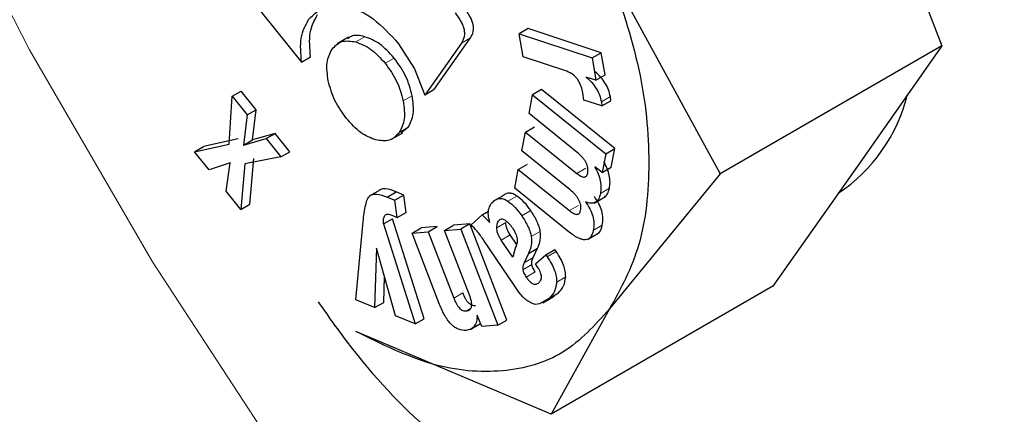
# Model space of a CAD drawing. Units: millimetres. Extents: x 0 to 210, y 0 to 297.
# Drawn here: x 182 to 182, y 93 to 93 of the extents above; entities that cross this region are included whole.
import ezdxf

# ---------------------------------------------------------------- set-up
doc = ezdxf.new("R2010")
doc.units = ezdxf.units.MM

msp = doc.modelspace()

# ---------------------------------------------------------------- linework, layer by layer
at = {"color": 7, "linetype": 'Continuous', "lineweight": 25}
for p, q in [((182.2711, 93.47267), (182.32418, 93.33588)), ((182.11554, 93.38287), (182.18504, 93.25556)), ((181.88244, 93.37518), (181.92218, 93.32574)), ((182.0645, 93.34685), (182.05885, 93.34358)), ((182.06126, 93.32906), (182.05885, 93.34358)), ((182.05885, 93.34358), (182.10473, 93.32835)), ((182.11038, 93.33162), (182.0645, 93.34685)), ((181.95172, 93.34131), (181.94456, 93.33717)), ((181.98304, 93.3373), (181.99318, 93.3214)), ((182.02253, 93.33761), (181.99958, 93.30496)), ((182.00524, 93.30822), (182.02818, 93.34087)), ((182.10473, 93.32835), (182.11038, 93.33162)), ((182.1127, 93.31769), (182.11038, 93.33162)), ((182.32418, 93.33588), (182.18504, 93.25556)), ((182.32418, 93.33588), (182.2711, 93.26037)), ((181.92218, 93.32574), (181.92784, 93.329)), ((182.08878, 93.31993), (182.06126, 93.32906)), ((182.10473, 93.32835), (182.10704, 93.31442)), ((181.99318, 93.3214), (181.99958, 93.30496)), ((182.10704, 93.31442), (182.1127, 93.31769)), ((182.10704, 93.31442), (182.10092, 93.31625)), ((181.87855, 93.30428), (181.88421, 93.30755)), ((181.89362, 93.2958), (181.88421, 93.30755)), ((182.00524, 93.30822), (181.99958, 93.30496)), ((182.06499, 93.29338), (182.06726, 93.30523)), ((182.07291, 93.3085), (182.06726, 93.30523)), ((182.06726, 93.30523), (182.11326, 93.26811)), ((182.11891, 93.27138), (182.07291, 93.3085)), ((182.09946, 93.30186), (182.09886, 93.30638)), ((181.8767, 93.27414), (181.87855, 93.30428)), ((181.87855, 93.30428), (181.88797, 93.29253)), ((182.1107, 93.29813), (182.09946, 93.30186)), ((182.1104, 93.30074), (182.1107, 93.29813)), ((182.1107, 93.29813), (182.11635, 93.3014)), ((182.11635, 93.3014), (182.11606, 93.30401)), ((181.88797, 93.29253), (181.89362, 93.2958)), ((181.89145, 93.27677), (181.89362, 93.2958)), ((182.09525, 93.26896), (182.06499, 93.29338)), ((181.88797, 93.29253), (181.88579, 93.27351)), ((181.90557, 93.28089), (181.89145, 93.27677)), ((181.89991, 93.27762), (181.90557, 93.28089)), ((181.91478, 93.26939), (181.90557, 93.28089)), ((181.97871, 93.2772), (181.98587, 93.28133)), ((181.98481, 93.28138), (181.98918, 93.28474)), ((182.06049, 93.26985), (182.06276, 93.28175)), ((182.06276, 93.28175), (182.06842, 93.28501)), ((182.06276, 93.28175), (182.09491, 93.25581)), ((181.88235, 93.27741), (181.86074, 93.27263)), ((181.88579, 93.27351), (181.89991, 93.27762)), ((181.88579, 93.27351), (181.89145, 93.27677)), ((181.89991, 93.27762), (181.90912, 93.26612)), ((181.85508, 93.26936), (181.8767, 93.27414)), ((181.85508, 93.26936), (181.86074, 93.27263)), ((181.86424, 93.25793), (181.85508, 93.26936)), ((181.90912, 93.26612), (181.91478, 93.26939)), ((182.09075, 93.24543), (182.06049, 93.26985)), ((182.11326, 93.26811), (182.11101, 93.25635)), ((182.11326, 93.26811), (182.11891, 93.27138)), ((182.11666, 93.25961), (182.11891, 93.27138)), ((181.87736, 93.26237), (181.86424, 93.25793)), ((181.87488, 93.24466), (181.87736, 93.26237)), ((181.88655, 93.26188), (181.88415, 93.23308)), ((181.90912, 93.26612), (181.88655, 93.26188)), ((181.8898, 93.23635), (181.89221, 93.26515)), ((182.05601, 93.24641), (182.05828, 93.2583)), ((182.05828, 93.2583), (182.06394, 93.26157)), ((182.05828, 93.2583), (182.09042, 93.23237)), ((182.11101, 93.25635), (182.10626, 93.25998)), ((182.11101, 93.25635), (182.11666, 93.25961)), ((182.2711, 93.26037), (182.21803, 93.18486)), ((182.18504, 93.25556), (182.11554, 93.17057)), ((181.88415, 93.23308), (181.87488, 93.24466)), ((181.96491, 93.24157), (181.97057, 93.24483)), ((181.97597, 93.24083), (181.98163, 93.2441)), ((181.98647, 93.24214), (181.98163, 93.2441)), ((182.08944, 93.21943), (182.05601, 93.24641)), ((181.97597, 93.24083), (181.98081, 93.23888)), ((181.98647, 93.24214), (181.98081, 93.23888)), ((181.98213, 93.22796), (181.98081, 93.23888)), ((181.98779, 93.23122), (181.98647, 93.24214)), ((182.04509, 93.23973), (182.04863, 93.24177)), ((182.10586, 93.23716), (182.11309, 93.24134)), ((181.88415, 93.23308), (181.8898, 93.23635)), ((181.98213, 93.22796), (181.98779, 93.23122)), ((182.03564, 93.22971), (182.03958, 93.23199)), ((181.95618, 93.17625), (181.96086, 93.22546)), ((181.97361, 93.22399), (181.97926, 93.22726)), ((181.97897, 93.22958), (181.98213, 93.22796)), ((181.99925, 93.16442), (181.97926, 93.22726)), ((182.02863, 93.22342), (182.03564, 93.22971)), ((182.03564, 93.22971), (182.04045, 93.22495)), ((181.97361, 93.22399), (181.99359, 93.16116)), ((181.99154, 93.21826), (181.9972, 93.22153)), ((181.99154, 93.21826), (182.00167, 93.2191)), ((182.00732, 93.22237), (181.9972, 93.22153)), ((182.00167, 93.2191), (182.00732, 93.22237)), ((182.00167, 93.2191), (182.01772, 93.17741)), ((182.01201, 93.21996), (182.01767, 93.22323)), ((182.01201, 93.21996), (182.0221, 93.2208)), ((182.02745, 93.17986), (182.01201, 93.21996)), ((182.02776, 93.22406), (182.01767, 93.22323)), ((182.02776, 93.22406), (182.0221, 93.2208)), ((182.0221, 93.2208), (182.04538, 93.16034)), ((182.05104, 93.1636), (182.02776, 93.22406)), ((182.0088, 93.17344), (181.99154, 93.21826)), ((182.05606, 93.1849), (182.03663, 93.2137)), ((182.05483, 93.20309), (182.04756, 93.21386)), ((182.05721, 93.2112), (182.05321, 93.21713)), ((182.10161, 93.2142), (182.10877, 93.21833)), ((181.96928, 93.20884), (181.96809, 93.17145)), ((181.98118, 93.16616), (181.96928, 93.20884)), ((182.05625, 93.20873), (182.05483, 93.20309)), ((182.06465, 93.20552), (182.0703, 93.20879)), ((182.06755, 93.20288), (182.0703, 93.20879)), ((182.07553, 93.20469), (182.08119, 93.20795)), ((182.08206, 93.20666), (182.08119, 93.20795)), ((182.06465, 93.20552), (182.06189, 93.19962)), ((182.06908, 93.19889), (182.07553, 93.20469)), ((182.07553, 93.20469), (182.0764, 93.2034)), ((182.07012, 93.19736), (182.06908, 93.19889)), ((181.97375, 93.17471), (181.97426, 93.19096)), ((182.05858, 93.18118), (182.05606, 93.1849)), ((182.21803, 93.18486), (182.0789, 93.10454)), ((181.96809, 93.17145), (181.95618, 93.17625)), ((182.06103, 93.17827), (182.05858, 93.18118)), ((182.0778, 93.17743), (182.07165, 93.17375)), ((182.07367, 93.17452), (182.08083, 93.17865)), ((182.07731, 93.17701), (182.08345, 93.18069)), ((181.96809, 93.17145), (181.97375, 93.17471)), ((182.02564, 93.16931), (182.0285, 93.17096)), ((182.0688, 93.17346), (182.06607, 93.17451)), ((182.07165, 93.17375), (182.0688, 93.17346)), ((182.11554, 93.17057), (182.0789, 93.10454)), ((181.99359, 93.16116), (181.98118, 93.16616)), ((181.99359, 93.16116), (181.99925, 93.16442)), ((182.03537, 93.15951), (182.03249, 93.16657)), ((182.04538, 93.16034), (182.05104, 93.1636)), ((182.02795, 93.1576), (182.03458, 93.16143)), ((182.04538, 93.16034), (182.03537, 93.15951)), ((182.0789, 93.10454), (181.95632, 93.15633))]:
    msp.add_line(p, q, dxfattribs=at)
at = {"color": 8, "linetype": 'Continuous', "lineweight": 18}
for p, q in [((181.95618, 93.3384), (181.96184, 93.34167)), ((182.02253, 93.33761), (182.02818, 93.34087)), ((181.98031, 93.32826), (181.97466, 93.32499)), ((181.986, 93.30131), (181.99166, 93.30457)), ((182.1104, 93.30074), (182.11606, 93.30401)), ((181.98353, 93.28147), (181.98918, 93.28474)), ((182.09491, 93.25581), (182.10056, 93.25907)), ((182.10983, 93.24322), (182.11548, 93.24648)), ((182.05176, 93.23829), (182.05741, 93.24156)), ((182.06045, 93.22917), (182.0661, 93.23244)), ((182.09042, 93.23237), (182.09608, 93.23563)), ((181.97445, 93.22932), (181.97579, 93.23009)), ((182.05041, 93.22493), (182.04475, 93.22166)), ((182.04652, 93.22657), (182.04734, 93.22704)), ((182.06639, 93.21607), (182.07205, 93.21934)), ((182.10535, 93.21992), (182.11101, 93.22319)), ((182.04756, 93.21386), (182.05321, 93.21713)), ((182.0764, 93.2034), (182.08206, 93.20666)), ((182.06189, 93.19962), (182.06755, 93.20288)), ((182.06114, 93.19515), (182.06679, 93.19842)), ((182.06326, 93.19056), (182.06891, 93.19383)), ((182.08235, 93.18746), (182.08801, 93.19073)), ((182.01772, 93.17741), (182.02338, 93.18067)), ((182.0778, 93.17743), (182.08345, 93.18069))]:
    msp.add_line(p, q, dxfattribs=at)
at = {"color": 8, "linetype": 'Continuous', "lineweight": 18, "flags": 128}
msp.add_lwpolyline([(181.56326, 94.96579), (181.51955, 94.8758), (181.48524, 94.77622), (181.46061, 94.66791), (181.44588, 94.55178), (181.44117, 94.42883), (181.44653, 94.3001), (181.46189, 94.1667), (181.48715, 94.02976), (181.52207, 93.89045), (181.56636, 93.74996), (181.61965, 93.60949), (181.68147, 93.47023), (181.75131, 93.33338), (181.82856, 93.2001), (181.91257, 93.07153)], dxfattribs=at)
at = {"color": 7, "linetype": 'Continuous', "lineweight": 25}
msp.add_arc((182.201, 93.33017), 0.1045, 303.79878, 345.99988, dxfattribs=at)
at = {"color": 8, "linetype": 'Continuous', "lineweight": 18}
for points, knots in [([(182.25331, 91.92879), (182.19659, 91.96385), (182.08139, 92.03504), (181.90871, 92.17341), (181.75077, 92.32315), (181.61035, 92.4781), (181.48762, 92.63176), (181.37195, 92.79597), (181.26492, 92.9693), (181.16832, 93.14866), (181.08395, 93.33093), (181.01222, 93.51407), (180.94831, 93.71311), (180.89724, 93.92498), (180.86507, 94.14293), (180.85422, 94.34785), (180.8661, 94.53903), (180.88573, 94.6749), (180.90839, 94.74008), (180.91251, 94.75193)], [0, 0, 0, 0, 0.066042, 0.134131, 0.204137, 0.25886, 0.31359, 0.369477, 0.425371, 0.481259, 0.537153, 0.591876, 0.646606, 0.716606, 0.784697, 0.850742, 0.916783, 0.984874, 1, 1, 1, 1]), ([(182.25331, 91.76267), (182.19074, 91.80134), (182.06366, 91.87987), (181.87317, 92.03252), (181.69895, 92.19769), (181.54406, 92.36861), (181.40866, 92.53812), (181.28107, 92.71926), (181.16301, 92.91046), (181.05646, 93.10831), (180.96338, 93.30938), (180.88427, 93.51139), (180.81373, 93.73099), (180.75759, 93.96455), (180.72139, 94.20554), (180.71199, 94.42954), (180.7143, 94.57614), (180.72629, 94.64252), (180.72667, 94.64464)], [0, 0, 0, 0, 0.071868, 0.145964, 0.222137, 0.281692, 0.341241, 0.402063, 0.462879, 0.523701, 0.584518, 0.644072, 0.703622, 0.7798, 0.853895, 0.925759, 0.997627, 1, 1, 1, 1]), ([(183.2963, 94.24207), (183.3116, 94.21768), (183.36666, 94.12997), (183.44972, 93.97154), (183.54335, 93.77085), (183.62232, 93.56873), (183.69287, 93.34919), (183.74916, 93.1155), (183.78476, 92.87498), (183.79632, 92.64931), (183.78476, 92.43699), (183.74916, 92.23757), (183.69286, 92.06889), (183.62235, 91.93073), (183.54323, 91.82006), (183.45016, 91.72645), (183.3436, 91.65163), (183.22554, 91.59674), (183.09795, 91.56292), (182.96256, 91.54973), (182.80766, 91.55764), (182.63344, 91.59362), (182.44295, 91.66092), (182.31588, 91.7291), (182.25331, 91.76267)], [0, 0, 0, 0, 0.016584, 0.059657, 0.102726, 0.144902, 0.187074, 0.241023, 0.293496, 0.344389, 0.395286, 0.447759, 0.501704, 0.54388, 0.586052, 0.629125, 0.672195, 0.715268, 0.758337, 0.800513, 0.842685, 0.896634, 0.949106, 1, 1, 1, 1]), ([(183.21816, 94.14514), (183.22548, 94.13341), (183.26867, 94.06417), (183.33775, 93.93113), (183.42281, 93.74932), (183.49436, 93.56605), (183.55833, 93.36704), (183.60935, 93.15519), (183.64163, 92.93715), (183.6521, 92.73257), (183.64163, 92.5401), (183.60935, 92.35932), (183.55832, 92.2064), (183.4944, 92.08115), (183.42267, 91.98082), (183.3383, 91.89596), (183.2417, 91.82813), (183.13468, 91.77837), (183.01901, 91.74771), (182.89627, 91.73576), (182.75586, 91.74293), (182.59792, 91.77554), (182.42523, 91.83654), (182.31003, 91.89836), (182.25331, 91.92879)], [0, 0, 0, 0, 0.008857, 0.052265, 0.095677, 0.13818, 0.180687, 0.235056, 0.287941, 0.339238, 0.390531, 0.443416, 0.497789, 0.540292, 0.582799, 0.626207, 0.669619, 0.713026, 0.756439, 0.798942, 0.841449, 0.895818, 0.948704, 1, 1, 1, 1])]:
    msp.add_open_spline(points, degree=3, knots=knots, dxfattribs=at)
at = {"color": 7, "linetype": 'Continuous', "lineweight": 25}
for points in [[(182.11553, 93.38287), (182.1225, 93.36208), (182.13646, 93.32052), (182.14201, 93.26144), (182.13646, 93.20876), (182.1225, 93.18331), (182.11553, 93.17058)], [(182.11553, 93.17058), (182.10645, 93.16047), (182.0883, 93.14024), (182.04917, 93.12934), (182.00448, 93.13275), (181.97238, 93.14848), (181.95632, 93.15635)]]:
    msp.add_open_spline(points, degree=3, dxfattribs=at)
for points, knots in [([(181.92664, 93.35239), (181.92981, 93.35575), (181.93611, 93.36244), (181.94628, 93.36116), (181.95133, 93.36053)], [0, 0, 0, 0, 0.503636, 1, 1, 1, 1]), ([(181.92784, 93.329), (181.92739, 93.33433), (181.92649, 93.34508), (181.93035, 93.35211), (181.9323, 93.35565)], [0, 0, 0, 0, 0.495873, 1, 1, 1, 1]), ([(181.95133, 93.36053), (181.95398, 93.3597), (181.95923, 93.35804), (181.97033, 93.35129), (181.97791, 93.34295), (181.98304, 93.3373)], [0, 0, 0, 0, 0.248385, 0.491143, 1, 1, 1, 1]), ([(182.01854, 93.35673), (182.01988, 93.35494), (182.02179, 93.3524), (182.02351, 93.34867), (182.02427, 93.34615), (182.02453, 93.34375), (182.02425, 93.34058), (182.02324, 93.33883), (182.02253, 93.33761)], [0, 0, 0, 0, 0.274542, 0.391643, 0.501907, 0.611888, 0.72819, 1, 1, 1, 1]), ([(182.02818, 93.34087), (182.0289, 93.3421), (182.02991, 93.34384), (182.03019, 93.34702), (182.02992, 93.34941), (182.02917, 93.35194), (182.02745, 93.35566), (182.02554, 93.35821), (182.0242, 93.35999)], [0, 0, 0, 0, 0.27181, 0.388112, 0.498093, 0.608357, 0.725458, 1, 1, 1, 1]), ([(181.92218, 93.32574), (181.92174, 93.33107), (181.92083, 93.34181), (181.92469, 93.34884), (181.92664, 93.35239)], [0, 0, 0, 0, 0.495873, 1, 1, 1, 1]), ([(181.96184, 93.34167), (181.95868, 93.34235), (181.95452, 93.34325), (181.9519, 93.34093), (181.95128, 93.34038)], [0, 0, 0, 0, 0.7615858, 1, 1, 1, 1]), ([(181.94138, 93.3339), (181.94325, 93.33587), (181.94701, 93.33982), (181.95312, 93.33888), (181.95618, 93.3384)], [0, 0, 0, 0, 0.4981142, 1, 1, 1, 1]), ([(181.95618, 93.3384), (181.9594, 93.33719), (181.9658, 93.33479), (181.97171, 93.32825), (181.97466, 93.32499)], [0, 0, 0, 0, 0.501886, 1, 1, 1, 1]), ([(181.98031, 93.32826), (181.97737, 93.33151), (181.97146, 93.33805), (181.96506, 93.34046), (181.96184, 93.34167)], [0, 0, 0, 0, 0.498114, 1, 1, 1, 1]), ([(181.93897, 93.31391), (181.9384, 93.31794), (181.93727, 93.32601), (181.94001, 93.33127), (181.94138, 93.3339)], [0, 0, 0, 0, 0.499131, 1, 1, 1, 1]), ([(181.97466, 93.32499), (181.97733, 93.32127), (181.98266, 93.31385), (181.98489, 93.30549), (181.986, 93.30131)], [0, 0, 0, 0, 0.500869, 1, 1, 1, 1]), ([(181.99166, 93.30457), (181.99055, 93.30875), (181.98831, 93.31712), (181.98298, 93.32454), (181.98031, 93.32826)], [0, 0, 0, 0, 0.499131, 1, 1, 1, 1]), ([(182.09587, 93.31421), (182.09544, 93.31486), (182.09455, 93.31617), (182.09211, 93.31846), (182.09016, 93.31932), (182.08878, 93.31993)], [0, 0, 0, 0, 0.220374, 0.450805, 1, 1, 1, 1]), ([(182.11606, 93.30401), (182.11573, 93.30544), (182.11507, 93.30824), (182.11294, 93.31247), (182.11006, 93.31636), (182.10778, 93.31843), (182.10657, 93.31952)], [0, 0, 0, 0, 0.246237, 0.480258, 0.724799, 1, 1, 1, 1]), ([(181.95032, 93.29037), (181.94768, 93.29405), (181.94238, 93.30142), (181.94011, 93.30975), (181.93897, 93.31391)], [0, 0, 0, 0, 0.4998767, 1, 1, 1, 1]), ([(182.09886, 93.30638), (182.09857, 93.3077), (182.09799, 93.31034), (182.09658, 93.31292), (182.09587, 93.31421)], [0, 0, 0, 0, 0.4991414, 1, 1, 1, 1]), ([(182.10092, 93.31625), (182.10212, 93.31516), (182.1044, 93.3131), (182.10729, 93.3092), (182.10941, 93.30497), (182.11007, 93.30218), (182.1104, 93.30074)], [0, 0, 0, 0, 0.275201, 0.519742, 0.753763, 1, 1, 1, 1]), ([(181.986, 93.30131), (181.98654, 93.29731), (181.9876, 93.28931), (181.98488, 93.28408), (181.98353, 93.28147)], [0, 0, 0, 0, 0.500123, 1, 1, 1, 1]), ([(181.98918, 93.28474), (181.99054, 93.28735), (181.99326, 93.29258), (181.99219, 93.30057), (181.99166, 93.30457)], [0, 0, 0, 0, 0.499877, 1, 1, 1, 1]), ([(181.96879, 93.27681), (181.9656, 93.27804), (181.95919, 93.28049), (181.95329, 93.28706), (181.95032, 93.29037)], [0, 0, 0, 0, 0.497371, 1, 1, 1, 1]), ([(181.98353, 93.28147), (181.98165, 93.27946), (181.97791, 93.27547), (181.97182, 93.27637), (181.96879, 93.27681)], [0, 0, 0, 0, 0.502629, 1, 1, 1, 1]), ([(182.10183, 93.25599), (182.10195, 93.25702), (182.10213, 93.25851), (182.10157, 93.26084), (182.10087, 93.26251), (182.09987, 93.26416), (182.09804, 93.26651), (182.09641, 93.26794), (182.09525, 93.26896)], [0, 0, 0, 0, 0.242019, 0.350059, 0.457576, 0.571339, 0.697111, 1, 1, 1, 1]), ([(182.11548, 93.24648), (182.11566, 93.24773), (182.11601, 93.25015), (182.11548, 93.25438), (182.11415, 93.25883), (182.11268, 93.26174), (182.11191, 93.26324)], [0, 0, 0, 0, 0.255905, 0.49754, 0.740463, 1, 1, 1, 1]), ([(182.09491, 93.25581), (182.09579, 93.25514), (182.09704, 93.2542), (182.09863, 93.25356), (182.0996, 93.25342), (182.10041, 93.25359), (182.10132, 93.25428), (182.10162, 93.25529), (182.10183, 93.25599)], [0, 0, 0, 0, 0.299293, 0.424091, 0.537556, 0.645497, 0.754606, 1, 1, 1, 1]), ([(182.10626, 93.25998), (182.10702, 93.25848), (182.1085, 93.25556), (182.10983, 93.25111), (182.11035, 93.24688), (182.11001, 93.24446), (182.10983, 93.24322)], [0, 0, 0, 0, 0.259537, 0.50246, 0.744095, 1, 1, 1, 1]), ([(181.98163, 93.2441), (181.97931, 93.24498), (181.97606, 93.24623), (181.97237, 93.24605), (181.97115, 93.24522), (181.97057, 93.24483)], [0, 0, 0, 0, 0.565088, 0.793684, 1, 1, 1, 1]), ([(182.05741, 93.24156), (182.05661, 93.24205), (182.055, 93.24304), (182.05265, 93.24348), (182.05046, 93.24309), (182.04926, 93.24223), (182.04863, 93.24177)], [0, 0, 0, 0, 0.2361364, 0.4699223, 0.7195099, 1, 1, 1, 1]), ([(182.09733, 93.2325), (182.09746, 93.23354), (182.09764, 93.23503), (182.09708, 93.23735), (182.09638, 93.23902), (182.09537, 93.24067), (182.09355, 93.243), (182.09191, 93.24442), (182.09075, 93.24543)], [0, 0, 0, 0, 0.242652, 0.350674, 0.458026, 0.571571, 0.69716, 1, 1, 1, 1]), ([(182.11228, 93.24091), (182.113, 93.24151), (182.11455, 93.24279), (182.11516, 93.24519), (182.11548, 93.24648)], [0, 0, 0, 0, 0.4618, 1, 1, 1, 1]), ([(181.96086, 93.22546), (181.96127, 93.22909), (181.96182, 93.23405), (181.96331, 93.23941), (181.96443, 93.24092), (181.96491, 93.24157)], [0, 0, 0, 0, 0.6085833, 0.8318737, 1, 1, 1, 1]), ([(181.96491, 93.24157), (181.96549, 93.24196), (181.96671, 93.24278), (181.9704, 93.24296), (181.97365, 93.24172), (181.97597, 93.24083)], [0, 0, 0, 0, 0.206316, 0.434912, 1, 1, 1, 1]), ([(182.03963, 93.23317), (182.03999, 93.23421), (182.04075, 93.2364), (182.0422, 93.23778), (182.04297, 93.23851)], [0, 0, 0, 0, 0.471059, 1, 1, 1, 1]), ([(182.04297, 93.23851), (182.04361, 93.23896), (182.0448, 93.23983), (182.047, 93.24021), (182.04935, 93.23978), (182.05095, 93.23879), (182.05176, 93.23829)], [0, 0, 0, 0, 0.28049, 0.530078, 0.763864, 1, 1, 1, 1]), ([(182.05176, 93.23829), (182.05334, 93.23705), (182.0565, 93.2346), (182.05913, 93.23097), (182.06045, 93.22917)], [0, 0, 0, 0, 0.502796, 1, 1, 1, 1]), ([(182.0661, 93.23244), (182.06479, 93.23424), (182.06216, 93.23786), (182.059, 93.24032), (182.05741, 93.24156)], [0, 0, 0, 0, 0.4972045, 1, 1, 1, 1]), ([(182.10983, 93.24322), (182.10949, 93.24195), (182.10885, 93.23958), (182.10675, 93.23737), (182.10383, 93.23672), (182.10155, 93.23752), (182.10035, 93.23793)], [0, 0, 0, 0, 0.273918, 0.514157, 0.746724, 1, 1, 1, 1]), ([(182.10035, 93.23793), (182.10137, 93.23646), (182.10332, 93.23361), (182.10518, 93.22881), (182.10593, 93.22408), (182.10555, 93.22136), (182.10535, 93.21992)], [0, 0, 0, 0, 0.253337, 0.487502, 0.728396, 1, 1, 1, 1]), ([(182.11101, 93.22319), (182.11121, 93.22463), (182.11158, 93.22735), (182.11084, 93.23208), (182.10897, 93.23688), (182.10702, 93.23972), (182.10601, 93.2412)], [0, 0, 0, 0, 0.271604, 0.512498, 0.746663, 1, 1, 1, 1]), ([(182.04045, 93.22495), (182.04002, 93.22654), (182.03921, 93.22952), (182.0395, 93.23201), (182.03963, 93.23317)], [0, 0, 0, 0, 0.534541, 1, 1, 1, 1]), ([(182.07205, 93.21934), (182.07185, 93.22028), (182.07144, 93.22225), (182.06962, 93.22679), (182.06756, 93.2301), (182.0661, 93.23244)], [0, 0, 0, 0, 0.213024, 0.445371, 1, 1, 1, 1]), ([(182.09042, 93.23237), (182.09131, 93.2317), (182.09256, 93.23076), (182.09414, 93.23011), (182.09511, 93.22996), (182.09592, 93.23013), (182.09683, 93.23081), (182.09713, 93.23181), (182.09733, 93.2325)], [0, 0, 0, 0, 0.300384, 0.425519, 0.539126, 0.64698, 0.755772, 1, 1, 1, 1]), ([(181.97361, 93.22399), (181.97355, 93.22513), (181.97345, 93.22721), (181.97414, 93.22866), (181.97445, 93.22932)], [0, 0, 0, 0, 0.548897, 1, 1, 1, 1]), ([(181.97445, 93.22932), (181.97467, 93.22955), (181.97514, 93.23003), (181.97663, 93.23035), (181.97801, 93.2299), (181.97897, 93.22958)], [0, 0, 0, 0, 0.217153, 0.447589, 1, 1, 1, 1]), ([(182.04475, 93.22166), (182.04484, 93.22271), (182.04502, 93.22475), (182.04603, 93.22597), (182.04652, 93.22657)], [0, 0, 0, 0, 0.512815, 1, 1, 1, 1]), ([(182.04652, 93.22657), (182.04677, 93.22675), (182.04724, 93.2271), (182.04817, 93.22719), (182.04919, 93.22691), (182.04989, 93.22645), (182.05026, 93.22621)], [0, 0, 0, 0, 0.2629673, 0.5049101, 0.7442573, 1, 1, 1, 1]), ([(182.05026, 93.22621), (182.05099, 93.22559), (182.05255, 93.22428), (182.05387, 93.22247), (182.05457, 93.22151)], [0, 0, 0, 0, 0.471872, 1, 1, 1, 1]), ([(182.05321, 93.21713), (182.05277, 93.21783), (182.05194, 93.21916), (182.05103, 93.22122), (182.05047, 93.22319), (182.05043, 93.22435), (182.05041, 93.22493)], [0, 0, 0, 0, 0.279825, 0.530844, 0.765781, 1, 1, 1, 1]), ([(182.06045, 93.22917), (182.0619, 93.22684), (182.06396, 93.22353), (182.06579, 93.21898), (182.06619, 93.21701), (182.06639, 93.21607)], [0, 0, 0, 0, 0.554629, 0.786976, 1, 1, 1, 1]), ([(182.03663, 93.2137), (182.03523, 93.21574), (182.03278, 93.21933), (182.02988, 93.22219), (182.02863, 93.22342)], [0, 0, 0, 0, 0.570571, 1, 1, 1, 1]), ([(182.04756, 93.21386), (182.04712, 93.21456), (182.04628, 93.21589), (182.04537, 93.21796), (182.04481, 93.21992), (182.04477, 93.22108), (182.04475, 93.22166)], [0, 0, 0, 0, 0.2798254, 0.5308437, 0.7657811, 1, 1, 1, 1]), ([(182.05457, 93.22151), (182.05529, 93.22037), (182.05634, 93.2187), (182.05718, 93.21635), (182.05765, 93.2141), (182.05751, 93.21128), (182.0567, 93.20963), (182.05625, 93.20873)], [0, 0, 0, 0, 0.24801, 0.361348, 0.473512, 0.712824, 1, 1, 1, 1]), ([(182.0703, 93.20879), (182.07103, 93.21041), (182.07235, 93.21336), (182.07214, 93.21748), (182.07205, 93.21934)], [0, 0, 0, 0, 0.548536, 1, 1, 1, 1]), ([(182.10535, 93.21992), (182.10488, 93.2183), (182.10421, 93.21595), (182.10211, 93.21435), (182.10024, 93.21393), (182.09801, 93.21426), (182.09436, 93.21572), (182.09148, 93.21789), (182.08944, 93.21943)], [0, 0, 0, 0, 0.24591, 0.355045, 0.462895, 0.576211, 0.700859, 1, 1, 1, 1]), ([(182.10798, 93.21795), (182.1084, 93.21822), (182.10997, 93.21925), (182.11057, 93.22152), (182.11101, 93.22319)], [0, 0, 0, 0, 0.263574, 1, 1, 1, 1]), ([(182.06639, 93.21607), (182.06648, 93.21421), (182.06669, 93.21009), (182.06537, 93.20714), (182.06465, 93.20552)], [0, 0, 0, 0, 0.4514639, 1, 1, 1, 1]), ([(182.08801, 93.19073), (182.08798, 93.19187), (182.08793, 93.19418), (182.08674, 93.19817), (182.08478, 93.20242), (182.08301, 93.20519), (182.08206, 93.20666)], [0, 0, 0, 0, 0.226375, 0.457747, 0.711221, 1, 1, 1, 1]), ([(182.06679, 93.19842), (182.06676, 93.19918), (182.0667, 93.20092), (182.06724, 93.20218), (182.06755, 93.20288)], [0, 0, 0, 0, 0.442977, 1, 1, 1, 1]), ([(182.0764, 93.2034), (182.07735, 93.20192), (182.07913, 93.19916), (182.08108, 93.19491), (182.08227, 93.19091), (182.08232, 93.1886), (182.08235, 93.18746)], [0, 0, 0, 0, 0.288779, 0.542253, 0.773625, 1, 1, 1, 1]), ([(182.06189, 93.19962), (182.06159, 93.19891), (182.06104, 93.19765), (182.06111, 93.19592), (182.06114, 93.19515)], [0, 0, 0, 0, 0.557023, 1, 1, 1, 1]), ([(182.06114, 93.19515), (182.0612, 93.19484), (182.06134, 93.19417), (182.062, 93.19257), (182.06273, 93.1914), (182.06326, 93.19056)], [0, 0, 0, 0, 0.202583, 0.431439, 1, 1, 1, 1]), ([(182.06891, 93.19383), (182.06839, 93.19467), (182.06766, 93.19584), (182.067, 93.19743), (182.06686, 93.1981), (182.06679, 93.19842)], [0, 0, 0, 0, 0.568561, 0.797417, 1, 1, 1, 1]), ([(182.07129, 93.18713), (182.07178, 93.18767), (182.07247, 93.18845), (182.07283, 93.19004), (182.07281, 93.19129), (182.07252, 93.19267), (182.07175, 93.19477), (182.07079, 93.19629), (182.07012, 93.19736)], [0, 0, 0, 0, 0.268463, 0.383919, 0.493713, 0.604437, 0.722525, 1, 1, 1, 1]), ([(182.06326, 93.19056), (182.06395, 93.18959), (182.06494, 93.18821), (182.06645, 93.1869), (182.0675, 93.18629), (182.06852, 93.18602), (182.06991, 93.18608), (182.07072, 93.1867), (182.07129, 93.18713)], [0, 0, 0, 0, 0.270572, 0.386017, 0.495284, 0.605253, 0.722682, 1, 1, 1, 1]), ([(182.08345, 93.18069), (182.0847, 93.18198), (182.08707, 93.18444), (182.08771, 93.18871), (182.08801, 93.19073)], [0, 0, 0, 0, 0.5266201, 1, 1, 1, 1]), ([(182.08235, 93.18746), (182.08205, 93.18544), (182.08141, 93.18117), (182.07904, 93.17872), (182.0778, 93.17743)], [0, 0, 0, 0, 0.4733799, 1, 1, 1, 1]), ([(182.01772, 93.17741), (182.01824, 93.17615), (182.01898, 93.17437), (182.02032, 93.17229), (182.02131, 93.1711), (182.02235, 93.1702), (182.02387, 93.16935), (182.02491, 93.16933), (182.02564, 93.16931)], [0, 0, 0, 0, 0.300158, 0.424871, 0.538006, 0.645525, 0.75432, 1, 1, 1, 1]), ([(182.0313, 93.17258), (182.03057, 93.17259), (182.02952, 93.17261), (182.02801, 93.17347), (182.02696, 93.17437), (182.02598, 93.17556), (182.02464, 93.17764), (182.0239, 93.17942), (182.02338, 93.18067)], [0, 0, 0, 0, 0.24568, 0.354475, 0.461994, 0.575129, 0.699842, 1, 1, 1, 1]), ([(182.02564, 93.16931), (182.02646, 93.16948), (182.02763, 93.16972), (182.0286, 93.17098), (182.02899, 93.17218), (182.02905, 93.1737), (182.02872, 93.17626), (182.02798, 93.17837), (182.02745, 93.17986)], [0, 0, 0, 0, 0.2504029, 0.3607481, 0.4689233, 0.5816825, 0.7050289, 1, 1, 1, 1]), ([(182.06607, 93.17451), (182.06524, 93.17494), (182.06351, 93.17582), (182.06187, 93.17743), (182.06103, 93.17827)], [0, 0, 0, 0, 0.4825465, 1, 1, 1, 1]), ([(181.93264, 93.17501), (181.93977, 93.16486), (181.97764, 93.11093), (182.06474, 93.04109), (182.1793, 92.98188), (182.28608, 92.97411), (182.35026, 93.00444), (182.37688, 93.0337), (182.38194, 93.03927)], [0, 0, 0, 0, 0.051923, 0.275862, 0.499681, 0.723499, 0.947439, 1, 1, 1, 1]), ([(182.02547, 93.15708), (182.02393, 93.1571), (182.02171, 93.15714), (182.01851, 93.15886), (182.01631, 93.16068), (182.01423, 93.16308), (182.01144, 93.16728), (182.00989, 93.17089), (182.0088, 93.17344)], [0, 0, 0, 0, 0.251548, 0.36234, 0.470757, 0.583482, 0.706499, 1, 1, 1, 1]), ([(182.03249, 93.16657), (182.03238, 93.16521), (182.03217, 93.16257), (182.03074, 93.15958), (182.02851, 93.15763), (182.02651, 93.15727), (182.02547, 93.15708)], [0, 0, 0, 0, 0.259192, 0.500481, 0.741516, 1, 1, 1, 1])]:
    msp.add_open_spline(points, degree=3, knots=knots, dxfattribs=at)

doc.saveas('drawing.dxf')
